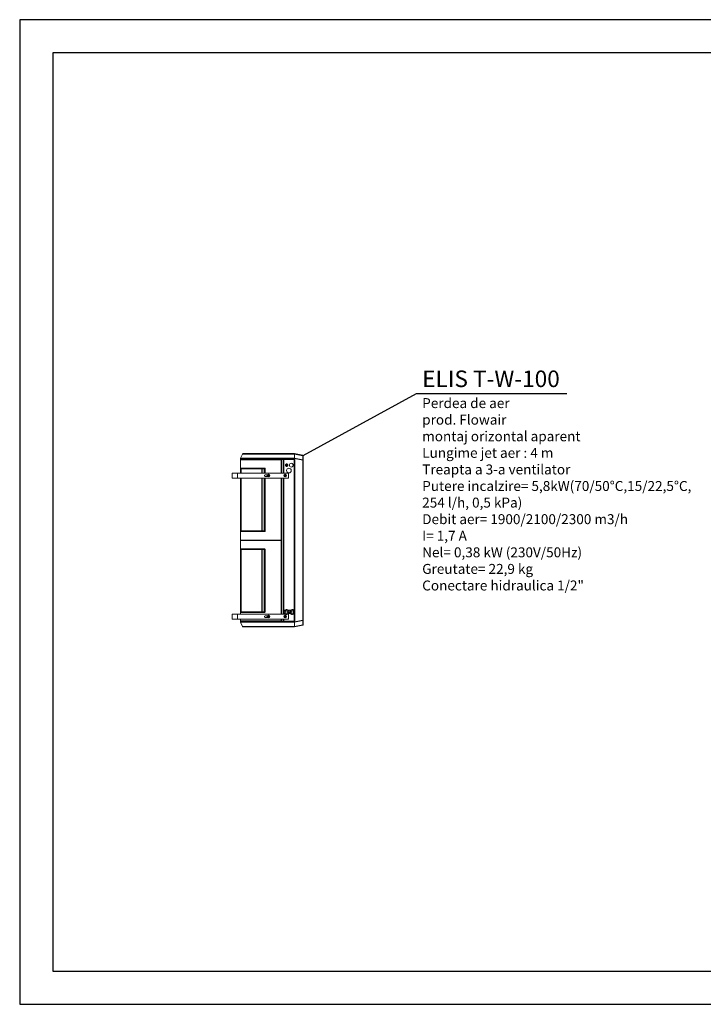
# Model space of a CAD drawing. Units: millimetres. Extents: x -4129 to 14948, y -4570 to 7108.
# Drawn here: x 10748 to 12810, y 4138 to 7108 of the extents above; entities that cross this region are included whole.
import ezdxf

# ---------------------------------------------------------------- set-up
doc = ezdxf.new("R2010")
doc.units = ezdxf.units.MM
for name, color, linetype in [('Flowair', 1, 'Continuous'), ('Flowair_opisy', 1, 'Continuous'), ('TABELKA', 7, 'Continuous')]:
    doc.layers.add(name, color=color, linetype=linetype)
doc.styles.get("Standard").update_dxf_attribs({"font": 'arial.ttf'})

# ---------------------------------------------------------------- blocks, each defined once
blk = doc.blocks.new('ELIS T-W-100')
at = {"layer": 'Flowair', "linetype": 'Continuous', "lineweight": 15}
for p, q in [((24653.9, 5785), (24659.1, 5797.3)), ((24727.6, 5797.3), (24659.1, 5797.3)), ((24661.4, 5798.8), (24727.6, 5798.8)), ((24727.6, 5798.8), (24816.7, 5798.8)), ((24816.5, 5797.3), (24727.6, 5797.3)), ((24816.5, 5785), (24816.5, 5797.3)), ((24816.7, 5798.8), (24816.7, 5798.8)), ((24816.7, 5798.8), (24841.6, 5793.9)), ((24816.7, 5797.3), (24816.7, 5784.9)), ((24841.6, 5792.4), (24816.7, 5797.3)), ((24841.6, 5780), (24841.6, 5792.4)), ((24842.2, 5793.2), (24842.2, 5792.2)), ((24842.2, 5792.2), (24842.2, 5779.7)), ((24727.7, 5784), (24653.7, 5784)), ((24653.7, 5782), (24653.7, 5784)), ((24653.7, 5782), (24727.7, 5782)), ((24653.7, 5740), (24653.7, 5781.3)), ((24654.2, 5781.3), (24653.7, 5781.3)), ((24727.7, 5780.6), (24653.7, 5780.6)), ((24653.7, 5755.2), (24653.7, 5780.6)), ((24653.9, 5785), (24727.7, 5785)), ((24654.2, 5781.3), (24654.2, 5781.3)), ((24654.4, 5781.3), (24654.2, 5781.3)), ((24654.4, 5781.3), (24727.7, 5781.3)), ((24727.7, 5785), (24816.5, 5785)), ((24816.6, 5784), (24727.7, 5784)), ((24727.7, 5782), (24816.6, 5782)), ((24777.2, 5781.3), (24727.7, 5781.3)), ((24776.7, 5780.6), (24727.7, 5780.6)), ((24777.2, 5781.3), (24776.7, 5781.3)), ((24776.7, 5781.3), (24776.7, 5780.6)), ((24776.7, 5780.6), (24776.7, 5740)), ((24782.4, 5781.3), (24777.2, 5781.3)), ((24777.2, 5781.3), (24777.2, 5740)), ((24782.4, 5781.3), (24783.2, 5781.3)), ((24782.4, 5781.3), (24782.4, 5740)), ((24783.2, 5781.3), (24783.2, 5740)), ((24783.2, 5781.3), (24783.2, 5781.3)), ((24783.2, 5781.3), (24784, 5781.3)), ((24814.2, 5781.3), (24783.2, 5781.3)), ((24783.2, 5781.3), (24783.2, 5781.3)), ((24783.2, 5781.3), (24783.2, 5771.3)), ((24783.2, 5771.3), (24783.2, 5771.3)), ((24784, 5781.3), (24815.9, 5781.3)), ((24784, 5740), (24784, 5781.3)), ((24788.9, 5764), (24788.9, 5765.8)), ((24788.9, 5762.3), (24788.9, 5764)), ((24789.3, 5766.4), (24790.8, 5767.3)), ((24790.8, 5767.3), (24792.3, 5768.1)), ((24793, 5768.1), (24794.5, 5767.3)), ((24794.5, 5767.3), (24796, 5766.4)), ((24796.4, 5765.8), (24796.4, 5764)), ((24796.4, 5764), (24796.4, 5762.3)), ((24814.2, 5781.3), (24814.2, 5781.3)), ((24815.9, 5781.3), (24816.2, 5781.3)), ((24815.9, 5780.8), (24815.9, 5781.3)), ((24815.9, 5326.4), (24815.9, 5780.8)), ((24815.9, 5780.8), (24816.7, 5780.8)), ((24816.2, 5781.3), (24816.2, 5780.8)), ((24816.6, 5781.3), (24816.2, 5781.3)), ((24816.6, 5784.1), (24816.6, 5784.8)), ((24816.6, 5782), (24816.6, 5784)), ((24816.6, 5781.3), (24816.6, 5782)), ((24816.6, 5782), (24816.7, 5782)), ((24816.7, 5781.3), (24816.6, 5781.3)), ((24816.7, 5784.9), (24841.6, 5780)), ((24841.6, 5779), (24816.7, 5783.9)), ((24816.7, 5783.9), (24816.7, 5782)), ((24816.7, 5782), (24817.5, 5782)), ((24816.7, 5780.8), (24816.7, 5781.3)), ((24816.7, 5326.4), (24816.7, 5780.8)), ((24817.5, 5771.3), (24816.7, 5771.3)), ((24817.5, 5782), (24817.5, 5771.3)), ((24817.5, 5771.3), (24817.5, 5303.8)), ((24841.6, 5771.3), (24841.6, 5779)), ((24841.6, 5779), (24842.2, 5779)), ((24841.6, 5771.3), (24841.6, 5303.8)), ((24842.2, 5771.3), (24841.6, 5771.3)), ((24842.2, 5779.7), (24842.2, 5779)), ((24842.2, 5779), (24842.2, 5771.3)), ((24842.2, 5771.3), (24842.2, 5303.8)), ((24628.2, 5725), (24628.2, 5740)), ((24628.2, 5740), (24644.2, 5740)), ((24644.2, 5725), (24644.2, 5740)), ((24797.2, 5740), (24644.2, 5740)), ((24653.7, 5755.2), (24725.6, 5755.2)), ((24653.7, 5755.2), (24653.7, 5755.2)), ((24653.7, 5755.2), (24653.7, 5755.2)), ((24653.7, 5749.8), (24653.7, 5755.2)), ((24653.7, 5740), (24653.7, 5749.8)), ((24654.4, 5754.5), (24654.3, 5754.5)), ((24654.3, 5754.5), (24654.3, 5754.5)), ((24654.3, 5754.5), (24654.3, 5749.5)), ((24654.3, 5749.5), (24654.3, 5740)), ((24725.6, 5754.5), (24654.4, 5754.5)), ((24718.1, 5753), (24655.7, 5753)), ((24655.7, 5753), (24655.7, 5740)), ((24718.9, 5753), (24718.1, 5753)), ((24718.1, 5740), (24718.1, 5753)), ((24724.9, 5753), (24718.9, 5753)), ((24718.9, 5753), (24718.9, 5740)), ((24725.2, 5753), (24724.9, 5753)), ((24724.9, 5740), (24724.9, 5753)), ((24727.5, 5753), (24725.2, 5753)), ((24725.2, 5753), (24725.2, 5740)), ((24727.5, 5740), (24727.5, 5753)), ((24728.1, 5753), (24728.1, 5740)), ((24735.1, 5735), (24728.2, 5735)), ((24738.2, 5734.2), (24736.7, 5733.3)), ((24736.7, 5733.3), (24736.7, 5731.6)), ((24739.7, 5733.3), (24738.2, 5734.2)), ((24739.7, 5731.6), (24739.7, 5733.3)), ((24788.2, 5734.2), (24786.7, 5733.3)), ((24786.7, 5733.3), (24786.7, 5731.6)), ((24789.7, 5733.3), (24788.2, 5734.2)), ((24790.8, 5760.8), (24789.3, 5761.7)), ((24789.7, 5731.6), (24789.7, 5733.3)), ((24792.3, 5759.9), (24790.8, 5760.8)), ((24794.5, 5760.8), (24793, 5759.9)), ((24796, 5761.7), (24794.5, 5760.8)), ((24798.2, 5726), (24798.2, 5739)), ((24644.2, 5725), (24628.2, 5725)), ((24644.2, 5725), (24797.2, 5725)), ((24653.7, 5314.7), (24653.7, 5725)), ((24653.7, 5569.1), (24653.7, 5725)), ((24654.3, 5725), (24654.3, 5569.4)), ((24655.7, 5725), (24655.7, 5565.9)), ((24718.1, 5565.9), (24718.1, 5725)), ((24718.9, 5725), (24718.9, 5565.9)), ((24724.9, 5565.9), (24724.9, 5725)), ((24725.2, 5725), (24725.2, 5565.9)), ((24727.5, 5565.9), (24727.5, 5725)), ((24728.1, 5725), (24728.1, 5565.9)), ((24728.2, 5730), (24735.1, 5730)), ((24736.7, 5731.6), (24738.2, 5730.8)), ((24738.2, 5730.8), (24739.7, 5731.6)), ((24776.7, 5725), (24776.7, 5538.3)), ((24777.2, 5725), (24777.2, 5314.7)), ((24782.4, 5725), (24782.4, 5314.7)), ((24783.2, 5725), (24783.2, 5314.7)), ((24784, 5314.7), (24784, 5725)), ((24786.7, 5731.6), (24788.2, 5730.8)), ((24788.2, 5730.8), (24789.7, 5731.6)), ((24653.7, 5563.7), (24653.7, 5569.1)), ((24725.6, 5563.7), (24653.7, 5563.7)), ((24653.7, 5538.3), (24653.7, 5563.7)), ((24653.7, 5563.7), (24653.7, 5563.7)), ((24653.7, 5563.7), (24653.7, 5563.7)), ((24654.3, 5569.4), (24654.3, 5564.4)), ((24654.3, 5564.4), (24654.4, 5564.4)), ((24654.3, 5564.4), (24654.3, 5564.4)), ((24654.4, 5564.4), (24725.6, 5564.4)), ((24655.7, 5565.9), (24718.1, 5565.9)), ((24718.1, 5565.9), (24718.9, 5565.9)), ((24718.9, 5565.9), (24724.9, 5565.9)), ((24724.9, 5565.9), (24725.2, 5565.9)), ((24725.2, 5565.9), (24727.5, 5565.9)), ((24728.1, 5565.9), (24727.5, 5565.9)), ((24653.7, 5538.3), (24727.7, 5538.3)), ((24653.7, 5511.4), (24653.7, 5536.9)), ((24727.7, 5536.9), (24653.7, 5536.9)), ((24654.2, 5537.5), (24654.2, 5537.6)), ((24654.4, 5537.6), (24727.7, 5537.6)), ((24727.7, 5538.3), (24776.7, 5538.3)), ((24727.7, 5537.6), (24777.2, 5537.6)), ((24776.7, 5536.9), (24727.7, 5536.9)), ((24776.7, 5538.3), (24776.7, 5537.6)), ((24776.7, 5537.6), (24777.2, 5537.6)), ((24777.2, 5537.5), (24776.7, 5537.5)), ((24776.7, 5537.5), (24776.7, 5536.9)), ((24776.7, 5536.9), (24776.7, 5314.7)), ((24653.7, 5511.5), (24725.6, 5511.5)), ((24653.7, 5511.4), (24653.7, 5511.5)), ((24653.7, 5511.4), (24653.7, 5511.4)), ((24653.7, 5506), (24653.7, 5511.4)), ((24653.7, 5325.3), (24653.7, 5506)), ((24654.4, 5510.8), (24654.3, 5510.8)), ((24654.3, 5510.8), (24654.3, 5510.8)), ((24654.3, 5510.8), (24654.3, 5505.8)), ((24654.3, 5505.8), (24654.3, 5325.6)), ((24725.6, 5510.8), (24654.4, 5510.8)), ((24718.1, 5509.3), (24655.7, 5509.3)), ((24655.7, 5509.3), (24655.7, 5322.1)), ((24718.9, 5509.3), (24718.1, 5509.3)), ((24718.1, 5322.1), (24718.1, 5509.3)), ((24724.9, 5509.3), (24718.9, 5509.3)), ((24718.9, 5509.3), (24718.9, 5322.1)), ((24725.2, 5509.3), (24724.9, 5509.3)), ((24724.9, 5322.1), (24724.9, 5509.3)), ((24727.5, 5509.3), (24725.2, 5509.3)), ((24725.2, 5509.3), (24725.2, 5322.1)), ((24728.1, 5509.3), (24727.5, 5509.3)), ((24727.5, 5322.1), (24727.5, 5509.3)), ((24728.1, 5509.3), (24728.1, 5322.1)), ((24653.7, 5319.9), (24653.7, 5325.3)), ((24725.6, 5319.9), (24653.7, 5319.9)), ((24653.7, 5314.7), (24653.7, 5319.9)), ((24653.7, 5319.9), (24653.7, 5319.9)), ((24653.7, 5319.9), (24653.7, 5319.9)), ((24654.3, 5325.6), (24654.3, 5320.6)), ((24654.3, 5320.6), (24654.4, 5320.6)), ((24654.3, 5320.6), (24654.3, 5320.6)), ((24654.4, 5320.6), (24725.6, 5320.6)), ((24655.7, 5322.1), (24718.1, 5322.1)), ((24718.1, 5322.1), (24718.9, 5322.1)), ((24718.9, 5322.1), (24724.9, 5322.1)), ((24724.9, 5322.1), (24725.2, 5322.1)), ((24725.2, 5322.1), (24727.5, 5322.1)), ((24728.1, 5322.1), (24727.5, 5322.1)), ((24804.1, 5326.4), (24796.4, 5326.4)), ((24797.9, 5316.4), (24804.8, 5316.4)), ((24815.9, 5326.4), (24813.9, 5326.4)), ((24815.4, 5316.4), (24815.9, 5316.4)), ((24816.7, 5326.4), (24815.9, 5326.4)), ((24815.9, 5294.3), (24815.9, 5326.4)), ((24815.9, 5316.4), (24816.7, 5316.4)), ((24816.7, 5326.4), (24816.7, 5323.7)), ((24816.7, 5294.3), (24816.7, 5326.4)), ((24816.7, 5321.1), (24816.7, 5316.4)), ((24628.2, 5299.7), (24628.2, 5314.7)), ((24628.2, 5314.7), (24644.2, 5314.7)), ((24644.2, 5299.7), (24628.2, 5299.7)), ((24644.2, 5299.7), (24644.2, 5314.7)), ((24794.6, 5314.7), (24644.2, 5314.7)), ((24644.2, 5299.7), (24797.2, 5299.7)), ((24653.7, 5293.8), (24653.7, 5299.7)), ((24653.7, 5294.5), (24653.7, 5299.7)), ((24653.7, 5294.5), (24727.7, 5294.5)), ((24654.2, 5293.8), (24653.7, 5293.8)), ((24653.7, 5293.1), (24727.7, 5293.1)), ((24653.7, 5293.1), (24653.7, 5291.1)), ((24727.7, 5291.1), (24653.7, 5291.1)), ((24653.9, 5290.1), (24727.7, 5290.1)), ((24653.9, 5290.1), (24659.1, 5277.8)), ((24654.2, 5293.8), (24654.2, 5293.8)), ((24654.4, 5293.8), (24654.2, 5293.8)), ((24727.7, 5293.8), (24654.4, 5293.8)), ((24727.7, 5294.5), (24776.7, 5294.5)), ((24777.2, 5293.8), (24727.7, 5293.8)), ((24727.7, 5293.1), (24816.6, 5293.1)), ((24816.6, 5291.1), (24727.7, 5291.1)), ((24727.7, 5290.1), (24816.5, 5290.1)), ((24735.1, 5309.7), (24728.2, 5309.7)), ((24728.2, 5304.7), (24735.1, 5304.7)), ((24738.2, 5308.9), (24736.7, 5308.1)), ((24736.7, 5308.1), (24736.7, 5306.4)), ((24736.7, 5306.4), (24738.2, 5305.5)), ((24739.7, 5308.1), (24738.2, 5308.9)), ((24738.2, 5305.5), (24739.7, 5306.4)), ((24739.7, 5306.4), (24739.7, 5308.1)), ((24776.7, 5299.7), (24776.7, 5294.5)), ((24776.7, 5294.5), (24776.7, 5293.8)), ((24776.7, 5293.8), (24777.2, 5293.8)), ((24777.2, 5299.7), (24777.2, 5293.8)), ((24777.2, 5293.8), (24782.4, 5293.8)), ((24782.4, 5299.7), (24782.4, 5293.8)), ((24783.2, 5293.8), (24782.4, 5293.8)), ((24783.2, 5299.7), (24783.2, 5293.8)), ((24783.2, 5293.8), (24783.2, 5299.7)), ((24783.2, 5293.8), (24783.2, 5293.8)), ((24783.2, 5293.8), (24784, 5293.8)), ((24783.2, 5293.8), (24783.2, 5293.8)), ((24814.2, 5293.8), (24783.2, 5293.8)), ((24784, 5293.8), (24784, 5299.7)), ((24784, 5293.8), (24815.9, 5293.8)), ((24788.2, 5308.9), (24786.7, 5308.1)), ((24786.7, 5308.1), (24786.7, 5306.4)), ((24786.7, 5306.4), (24788.2, 5305.5)), ((24789.7, 5308.1), (24788.2, 5308.9)), ((24788.2, 5305.5), (24789.7, 5306.4)), ((24789.7, 5306.4), (24789.7, 5308.1)), ((24797.2, 5314.7), (24794.6, 5314.7)), ((24798.2, 5300.7), (24798.2, 5313.7)), ((24814.2, 5293.8), (24814.2, 5293.8)), ((24815.9, 5293.8), (24815.9, 5294.3)), ((24816.2, 5293.8), (24815.9, 5293.8)), ((24816.6, 5293.8), (24816.2, 5293.8)), ((24816.5, 5290.1), (24816.5, 5277.8)), ((24816.6, 5293.8), (24816.6, 5293.1)), ((24816.7, 5293.8), (24816.6, 5293.8)), ((24816.6, 5293.1), (24816.6, 5291.1)), ((24816.6, 5293.1), (24816.7, 5293.1)), ((24816.6, 5291), (24816.6, 5290.3)), ((24841.6, 5296.1), (24816.7, 5291.2)), ((24816.7, 5290.2), (24841.6, 5295.1)), ((24816.7, 5294.3), (24816.7, 5293.8)), ((24816.7, 5291.2), (24816.7, 5293.1)), ((24816.7, 5293.1), (24817.5, 5293.1)), ((24816.7, 5277.8), (24816.7, 5290.2)), ((24817.5, 5293.1), (24817.5, 5303.8)), ((24841.6, 5303.8), (24841.6, 5296.1)), ((24841.6, 5296.1), (24842.2, 5296.1)), ((24841.6, 5295.1), (24841.6, 5282.7)), ((24842.2, 5296.1), (24842.2, 5303.8)), ((24842.2, 5295.4), (24842.2, 5296.1)), ((24842.2, 5282.9), (24842.2, 5295.4)), ((24727.6, 5277.8), (24659.1, 5277.8)), ((24661.4, 5276.3), (24727.6, 5276.3)), ((24816.5, 5277.8), (24727.6, 5277.8)), ((24727.6, 5276.3), (24816.7, 5276.3)), ((24841.6, 5282.7), (24816.7, 5277.8)), ((24816.7, 5276.3), (24841.6, 5281.2)), ((24816.7, 5276.3), (24816.7, 5276.3)), ((24842.2, 5281.9), (24842.2, 5282.9))]:
    blk.add_line(p, q, dxfattribs=at)
at = {"layer": 'Flowair', "linetype": 'Continuous', "lineweight": 15, "flags": 128}
for points in [[(24841.6, 5792.4), (24841.8, 5792.4), (24841.9, 5792.4), (24841.9, 5792.4), (24842, 5792.3), (24842.1, 5792.3), (24842.1, 5792.3), (24842.2, 5792.2), (24842.2, 5792.2)], [(24841.6, 5780), (24841.8, 5780), (24841.9, 5780), (24841.9, 5779.9), (24842, 5779.9), (24842.1, 5779.9), (24842.1, 5779.8), (24842.2, 5779.8), (24842.2, 5779.7)], [(24841.6, 5295.1), (24841.8, 5295.1), (24841.9, 5295.1), (24841.9, 5295.2), (24842, 5295.2), (24842.1, 5295.2), (24842.1, 5295.3), (24842.2, 5295.3), (24842.2, 5295.4)], [(24841.6, 5282.7), (24841.8, 5282.7), (24841.9, 5282.7), (24841.9, 5282.7), (24842, 5282.8), (24842.1, 5282.8), (24842.1, 5282.9), (24842.2, 5282.9), (24842.2, 5282.9)]]:
    blk.add_lwpolyline(points, dxfattribs=at)
at = {"layer": 'Flowair', "linetype": 'Continuous', "lineweight": 15}
for centre, radius in [((24792.6, 5764), 1.25), ((24806.8, 5764), 5.75), ((24738.2, 5732.5), 4), ((24788.2, 5732.5), 4), ((24799.7, 5747.8), 7), ((24792.2, 5321.1), 3.5), ((24809.7, 5321.1), 3.5), ((24738.2, 5307.2), 4), ((24788.2, 5307.2), 4)]:
    blk.add_circle(centre, radius, dxfattribs=at)
for centre, radius, start, end in [((24841.5, 5793.2), 0.7, 0, 78.9063), ((24654.4, 5780.6), 0.7, 90, 180), ((24792.6, 5764), 4.14, 144.9728, 155.0272), ((24792.6, 5764), 4.14, 204.9728, 215.0272), ((24792.6, 5764), 4.14, 84.9728, 95.0272), ((24792.6, 5764), 4.14, 24.9728, 35.0272), ((24792.6, 5764), 4.14, 324.9728, 335.0272), ((24815.8, 5781.8), 0.955, 326.1086, 10.0795), ((24728.2, 5732.5), 2.5, 90, 270), ((24792.6, 5764), 4.14, 264.9728, 275.0272), ((24797.2, 5739), 1, 0, 90), ((24797.2, 5726), 1, 270, 0), ((24654.4, 5538.3), 0.7, 180, 270), ((24654.4, 5536.9), 0.7, 90, 180), ((24792.2, 5321.1), 7.7, 205.0515, 207.6627), ((24792.2, 5321.1), 6.75, 116.3571, 176.3571), ((24792.2, 5321.1), 6.75, 176.3571, 236.3571), ((24792.2, 5321.1), 7.7, 145.0515, 147.6627), ((24792.2, 5321.1), 6.75, 56.3571, 116.3571), ((24792.2, 5321.1), 7.7, 85.0515, 87.6627), ((24792.2, 5321.1), 6.75, 296.3571, 356.3571), ((24792.2, 5321.1), 6.75, 356.3571, 56.3571), ((24792.2, 5321.1), 7.7, 325.0515, 327.6627), ((24792.2, 5321.1), 7.7, 25.0515, 27.6627), ((24809.7, 5321.1), 7.7, 194.2045, 196.8157), ((24809.7, 5321.1), 6.75, 165.5101, 225.5101), ((24809.7, 5321.1), 6.75, 105.5101, 165.5101), ((24809.7, 5321.1), 7.7, 134.2045, 136.8157), ((24809.7, 5321.1), 6.75, 45.5101, 105.5101), ((24809.7, 5321.1), 7.7, 74.2045, 76.8157), ((24809.7, 5321.1), 6.75, 285.5101, 345.5101), ((24809.7, 5321.1), 6.75, 345.5101, 45.5101), ((24809.7, 5321.1), 7.7, 14.2045, 16.8157), ((24654.4, 5294.5), 0.7, 180, 270), ((24728.2, 5307.2), 2.5, 90, 270), ((24792.2, 5321.1), 6.75, 236.3571, 296.3571), ((24792.2, 5321.1), 7.7, 265.0515, 267.6627), ((24797.2, 5313.7), 1, 0, 90), ((24797.2, 5300.7), 1, 270, 0), ((24809.7, 5321.1), 6.75, 225.5101, 285.5101), ((24809.7, 5321.1), 7.7, 254.2045, 256.8157), ((24809.7, 5321.1), 7.7, 314.2045, 316.8157), ((24815.8, 5293.3), 0.955, 349.9216, 33.8903), ((24841.5, 5281.9), 0.7, 281.0937, 0)]:
    blk.add_arc(centre, radius, start, end, dxfattribs=at)
for centre, major_axis, ratio, start_param, end_param in [((24841.5, 5791.4), (0.13, 2.52), 0.056843, 5.14067, 6.275134), ((24817.4, 5782), (0.696, 0.696), 0.106617, 3.247809, 4.818605), ((24841.5, 5779), (0.13, 2.52), 0.056843, 4.744917, 5.14067), ((24725.6, 5753), (-1.88, 0), 0.795862, 3.141593, 3.736925), ((24725.6, 5753), (-2.5, 0), 0.879789, 3.141593, 3.733562), ((24654.2, 5570), (-1.5, 0), 0.414214, 1.66206, 3.141593), ((24725.6, 5565.9), (-1.88, 0), 0.795862, 2.54626, 3.141593), ((24725.6, 5565.9), (2.5, 0), 0.879789, 5.691216, 6.283185), ((24725.6, 5509.3), (-1.88, 0), 0.795862, 3.141593, 3.736925), ((24725.6, 5509.3), (-2.5, 0), 0.879789, 3.141593, 3.733562), ((24725.6, 5322.1), (-1.88, 0), 0.795862, 2.54626, 3.141593), ((24725.6, 5322.1), (2.5, 0), 0.879789, 5.691216, 6.283185), ((24841.5, 5296.1), (-0.13, 2.52), 0.056843, 4.284108, 4.679861), ((24841.5, 5283.7), (-0.13, 2.52), 0.056843, 3.149644, 4.284108)]:
    blk.add_ellipse(centre, major_axis=major_axis, ratio=ratio, start_param=start_param, end_param=end_param, dxfattribs=at)
for points, knots in [([(24659.1, 5797.3), (24659.3, 5797.5), (24659.5, 5798), (24660.2, 5798.6), (24660.9, 5798.8), (24661.3, 5798.8), (24661.4, 5798.8), (24661.4, 5798.8)], [0, 0, 0, 0, 0.289206, 0.578412, 0.86762, 0.974353, 1, 1, 1, 1]), ([(24727.6, 5797.3), (24727.6, 5797.5), (24727.6, 5798), (24727.6, 5798.6), (24727.6, 5798.8), (24727.6, 5798.8), (24727.6, 5798.8), (24727.6, 5798.8)], [0, 0, 0, 0, 0.289198, 0.578396, 0.867615, 0.98582, 1, 1, 1, 1]), ([(24816.7, 5797.5), (24816.6, 5797.4), (24816.6, 5797.4), (24816.5, 5797.3), (24816.5, 5797.3)], [0, 0, 0, 0, 0.9692892, 1, 1, 1, 1]), ([(24816.7, 5797.5), (24816.7, 5797.5), (24816.7, 5797.8), (24816.7, 5798.3), (24816.7, 5798.7), (24816.7, 5798.8), (24816.7, 5798.8)], [0, 0, 0, 0, 0.063944, 0.374948, 0.687503, 1, 1, 1, 1]), ([(24816.7, 5797.3), (24816.7, 5797.3), (24816.7, 5797.4), (24816.7, 5797.4), (24816.7, 5797.5)], [0, 0, 0, 0, 0.03972, 1, 1, 1, 1]), ([(24653.9, 5785), (24653.8, 5784.9), (24653.7, 5784.6), (24653.7, 5784.3), (24653.7, 5784)], [0, 0, 0, 0, 0.167467, 1, 1, 1, 1]), ([(24654.4, 5781.3), (24654.3, 5781.3), (24654.3, 5781.3), (24654.2, 5781.3), (24654, 5781.4), (24653.8, 5781.6), (24653.7, 5781.8), (24653.7, 5781.9), (24653.7, 5782)], [0, 0, 0, 0, 0.036937, 0.141374, 0.356031, 0.570693, 0.785347, 1, 1, 1, 1]), ([(24816.5, 5785), (24816.5, 5785), (24816.5, 5784.9), (24816.6, 5784.8), (24816.6, 5784.8)], [0, 0, 0, 0, 0.030267, 1, 1, 1, 1]), ([(24816.6, 5784.8), (24816.6, 5784.8), (24816.6, 5784.9), (24816.7, 5784.9), (24816.7, 5784.9)], [0, 0, 0, 0, 0.956139, 1, 1, 1, 1]), ([(24816.6, 5784.1), (24816.6, 5784.1), (24816.6, 5784), (24816.6, 5784), (24816.6, 5784)], [0, 0, 0, 0, 0.945329, 1, 1, 1, 1]), ([(24816.7, 5783.9), (24816.7, 5783.9), (24816.7, 5784), (24816.7, 5784), (24816.6, 5784.1)], [0, 0, 0, 0, 0.034806, 1, 1, 1, 1]), ([(24725.6, 5755.2), (24725.9, 5755.2), (24726.5, 5755.1), (24727.3, 5754.7), (24727.6, 5754.4), (24727.7, 5754.3)], [0, 0, 0, 0, 0.396143, 0.792494, 1, 1, 1, 1]), ([(24727.2, 5753.8), (24727.1, 5753.9), (24726.8, 5754.2), (24726.3, 5754.5), (24725.8, 5754.5), (24725.6, 5754.5)], [0, 0, 0, 0, 0.207919, 0.599436, 1, 1, 1, 1]), ([(24727.7, 5754.3), (24727.7, 5754.3), (24727.7, 5754.2), (24727.7, 5754.2), (24727.7, 5754.2), (24727.7, 5754.2)], [0, 0, 0, 0, 0.381543, 0.767454, 1, 1, 1, 1]), ([(24725.6, 5564.4), (24725.8, 5564.4), (24726.3, 5564.4), (24726.8, 5564.7), (24727.1, 5564.9), (24727.2, 5565)], [0, 0, 0, 0, 0.400562, 0.792086, 1, 1, 1, 1]), ([(24727.7, 5564.6), (24727.6, 5564.5), (24727.3, 5564.1), (24726.5, 5563.7), (24725.9, 5563.7), (24725.6, 5563.7)], [0, 0, 0, 0, 0.207502, 0.603857, 1, 1, 1, 1]), ([(24727.7, 5564.6), (24727.7, 5564.6), (24727.7, 5564.6), (24727.7, 5564.6), (24727.7, 5564.6), (24727.7, 5564.6)], [0, 0, 0, 0, 0.237925, 0.546047, 1, 1, 1, 1]), ([(24725.6, 5511.5), (24725.9, 5511.4), (24726.5, 5511.4), (24727.3, 5511), (24727.6, 5510.6), (24727.7, 5510.5)], [0, 0, 0, 0, 0.396142, 0.79249, 1, 1, 1, 1]), ([(24727.2, 5510.1), (24727.1, 5510.2), (24726.8, 5510.4), (24726.3, 5510.7), (24725.8, 5510.7), (24725.6, 5510.8)], [0, 0, 0, 0, 0.2079148, 0.5994332, 1, 1, 1, 1]), ([(24727.7, 5510.5), (24727.7, 5510.5), (24727.7, 5510.5), (24727.7, 5510.5), (24727.7, 5510.5), (24727.7, 5510.5)], [0, 0, 0, 0, 0.381756, 0.767323, 1, 1, 1, 1]), ([(24725.6, 5320.6), (24725.8, 5320.6), (24726.3, 5320.7), (24726.8, 5320.9), (24727.1, 5321.2), (24727.2, 5321.3)], [0, 0, 0, 0, 0.400559, 0.792077, 1, 1, 1, 1]), ([(24727.7, 5320.9), (24727.6, 5320.7), (24727.3, 5320.4), (24726.5, 5320), (24725.9, 5319.9), (24725.6, 5319.9)], [0, 0, 0, 0, 0.207494, 0.603852, 1, 1, 1, 1]), ([(24727.7, 5320.9), (24727.7, 5320.9), (24727.7, 5320.9), (24727.7, 5320.9), (24727.7, 5320.9), (24727.7, 5320.9)], [0, 0, 0, 0, 0.2376622, 0.5465484, 1, 1, 1, 1]), ([(24785.4, 5321.5), (24785.4, 5320.9), (24785.3, 5319.6), (24785.2, 5318.4), (24785.2, 5317.8)], [0, 0, 0, 0, 0.498192, 1, 1, 1, 1]), ([(24785.7, 5325.2), (24785.6, 5324.6), (24785.6, 5323.3), (24785.5, 5322.1), (24785.4, 5321.5)], [0, 0, 0, 0, 0.4964689, 1, 1, 1, 1]), ([(24785.4, 5317.5), (24785.9, 5317.1), (24786.9, 5316.5), (24787.9, 5315.8), (24788.4, 5315.4)], [0, 0, 0, 0, 0.4964666, 1, 1, 1, 1]), ([(24789.2, 5327.1), (24788.6, 5326.8), (24787.5, 5326.3), (24786.4, 5325.7), (24785.9, 5325.5)], [0, 0, 0, 0, 0.498184, 1, 1, 1, 1]), ([(24792.5, 5328.7), (24791.9, 5328.5), (24790.9, 5327.9), (24789.7, 5327.4), (24789.2, 5327.1)], [0, 0, 0, 0, 0.4964689, 1, 1, 1, 1]), ([(24795.9, 5326.7), (24795.4, 5327), (24794.4, 5327.7), (24793.4, 5328.4), (24792.8, 5328.7)], [0, 0, 0, 0, 0.4981835, 1, 1, 1, 1]), ([(24795.2, 5315), (24795.7, 5315.3), (24796.8, 5315.8), (24797.9, 5316.4), (24798.5, 5316.7)], [0, 0, 0, 0, 0.49818, 1, 1, 1, 1]), ([(24799, 5324.6), (24798.5, 5325), (24797.5, 5325.6), (24796.4, 5326.3), (24795.9, 5326.7)], [0, 0, 0, 0, 0.4964657, 1, 1, 1, 1]), ([(24798.7, 5316.9), (24798.7, 5317.5), (24798.8, 5318.8), (24798.9, 5320), (24798.9, 5320.6)], [0, 0, 0, 0, 0.496461, 1, 1, 1, 1]), ([(24798.9, 5320.6), (24799, 5321.2), (24799, 5322.5), (24799.1, 5323.7), (24799.2, 5324.3)], [0, 0, 0, 0, 0.498176, 1, 1, 1, 1]), ([(24803.1, 5322.7), (24803, 5322.2), (24802.7, 5321), (24802.4, 5319.8), (24802.2, 5319.2)], [0, 0, 0, 0, 0.498184, 1, 1, 1, 1]), ([(24802.3, 5318.8), (24802.7, 5318.4), (24803.6, 5317.5), (24804.5, 5316.7), (24804.9, 5316.2)], [0, 0, 0, 0, 0.4964634, 1, 1, 1, 1]), ([(24804.1, 5326.3), (24803.9, 5325.7), (24803.6, 5324.6), (24803.3, 5323.4), (24803.1, 5322.7)], [0, 0, 0, 0, 0.496463, 1, 1, 1, 1]), ([(24807.9, 5327.6), (24807.3, 5327.4), (24806.1, 5327.1), (24804.9, 5326.7), (24804.3, 5326.6)], [0, 0, 0, 0, 0.498187, 1, 1, 1, 1]), ([(24811.4, 5328.6), (24810.8, 5328.4), (24809.7, 5328.1), (24808.5, 5327.7), (24807.9, 5327.6)], [0, 0, 0, 0, 0.4964677, 1, 1, 1, 1]), ([(24814.4, 5325.9), (24814, 5326.3), (24813.1, 5327.2), (24812.2, 5328), (24811.8, 5328.5)], [0, 0, 0, 0, 0.498179, 1, 1, 1, 1]), ([(24817, 5323.3), (24816.6, 5323.7), (24815.7, 5324.6), (24814.9, 5325.4), (24814.4, 5325.9)], [0, 0, 0, 0, 0.496465, 1, 1, 1, 1]), ([(24815.3, 5315.8), (24815.4, 5316.4), (24815.7, 5317.6), (24816.1, 5318.8), (24816.2, 5319.4)], [0, 0, 0, 0, 0.496478, 1, 1, 1, 1]), ([(24816.2, 5319.4), (24816.4, 5320), (24816.7, 5321.2), (24817, 5322.4), (24817.1, 5322.9)], [0, 0, 0, 0, 0.498184, 1, 1, 1, 1]), ([(24654.4, 5293.8), (24654.3, 5293.8), (24654.3, 5293.8), (24654.2, 5293.8), (24654, 5293.7), (24653.8, 5293.6), (24653.7, 5293.3), (24653.7, 5293.2), (24653.7, 5293.1)], [0, 0, 0, 0, 0.0369377, 0.1413694, 0.3560425, 0.5707054, 0.7853596, 1, 1, 1, 1]), ([(24653.9, 5290.1), (24653.8, 5290.2), (24653.7, 5290.5), (24653.7, 5290.8), (24653.7, 5291.1)], [0, 0, 0, 0, 0.167469, 1, 1, 1, 1]), ([(24788.4, 5315.4), (24789, 5315.1), (24790, 5314.4), (24791, 5313.7), (24791.5, 5313.4)], [0, 0, 0, 0, 0.498189, 1, 1, 1, 1]), ([(24791.9, 5313.4), (24792.4, 5313.6), (24793.5, 5314.2), (24794.6, 5314.7), (24795.2, 5315)], [0, 0, 0, 0, 0.496466, 1, 1, 1, 1]), ([(24804.9, 5316.2), (24805.4, 5315.8), (24806.3, 5314.9), (24807.1, 5314.1), (24807.6, 5313.7)], [0, 0, 0, 0, 0.498179, 1, 1, 1, 1]), ([(24807.9, 5313.6), (24808.5, 5313.7), (24809.7, 5314.1), (24810.9, 5314.4), (24811.5, 5314.6)], [0, 0, 0, 0, 0.4964677, 1, 1, 1, 1]), ([(24811.5, 5314.6), (24812.1, 5314.7), (24813.3, 5315.1), (24814.5, 5315.4), (24815, 5315.5)], [0, 0, 0, 0, 0.498184, 1, 1, 1, 1]), ([(24816.5, 5290.1), (24816.5, 5290.1), (24816.5, 5290.2), (24816.6, 5290.3), (24816.6, 5290.3)], [0, 0, 0, 0, 0.030316, 1, 1, 1, 1]), ([(24816.7, 5291.2), (24816.7, 5291.2), (24816.7, 5291.1), (24816.7, 5291.1), (24816.6, 5291)], [0, 0, 0, 0, 0.034869, 1, 1, 1, 1]), ([(24816.6, 5291), (24816.6, 5291), (24816.6, 5291.1), (24816.6, 5291.1), (24816.6, 5291.1)], [0, 0, 0, 0, 0.945329, 1, 1, 1, 1]), ([(24816.6, 5290.3), (24816.6, 5290.3), (24816.6, 5290.3), (24816.7, 5290.2), (24816.7, 5290.2)], [0, 0, 0, 0, 0.95601, 1, 1, 1, 1]), ([(24659.1, 5277.8), (24659.3, 5277.6), (24659.5, 5277.1), (24660.2, 5276.6), (24660.9, 5276.3), (24661.3, 5276.3), (24661.4, 5276.3), (24661.4, 5276.3)], [0, 0, 0, 0, 0.289218, 0.5784133, 0.8676193, 0.9743536, 1, 1, 1, 1]), ([(24816.7, 5277.6), (24816.6, 5277.7), (24816.6, 5277.8), (24816.5, 5277.8), (24816.5, 5277.8)], [0, 0, 0, 0, 0.9691109, 1, 1, 1, 1]), ([(24816.7, 5277.8), (24816.7, 5277.8), (24816.7, 5277.7), (24816.7, 5277.7), (24816.7, 5277.6)], [0, 0, 0, 0, 0.0395707, 1, 1, 1, 1]), ([(24816.7, 5277.6), (24816.7, 5277.6), (24816.7, 5277.3), (24816.7, 5276.8), (24816.7, 5276.4), (24816.7, 5276.3), (24816.7, 5276.3)], [0, 0, 0, 0, 0.063938, 0.374949, 0.687504, 1, 1, 1, 1])]:
    blk.add_open_spline(points, degree=3, knots=knots, dxfattribs=at)

msp = doc.modelspace()

# ---------------------------------------------------------------- linework, layer by layer
at = {"layer": 'Flowair_opisy'}
msp.add_lwpolyline([(11602.8, 5793.2), (11945.1, 5980.6), (12398, 5980.6)], dxfattribs=at)
at = {"layer": 'TABELKA'}
for p, q in [((12848.2, 7107.8), (10748.2, 7107.8)), ((10748.2, 7107.8), (10748.2, 4137.8)), ((12848.2, 7007.8), (10848.2, 7007.8)), ((10848.2, 7007.8), (10848.2, 4237.8)), ((10848.2, 4237.8), (12848.2, 4237.8)), ((10748.2, 4137.8), (12848.2, 4137.8))]:
    msp.add_line(p, q, dxfattribs=at)

# ---------------------------------------------------------------- block references
at = {"layer": 'Flowair'}
msp.add_blockref('ELIS T-W-100', (-13239.4, 0), dxfattribs=at)

# ---------------------------------------------------------------- texts
at = {"layer": 'Flowair_opisy', "insert": (11962.2, 6049.6), "char_height": 35, "width": 852.781, "attachment_point": 1}
msp.add_mtext('{\\H1.429x;ELIS T-W-100\\P\\H0.59982x;Perdea de aer \\Pprod. Flowair\\P\\H0.99995x;montaj orizontal aparent \\PLungime jet aer : 4 m\\PTreapta a 3-a ventilator \\H1.00005x;\\PPutere incalzire= 5,8kW(70/50%%DC,15/22,5%%DC, 254 l/h, 0,5 kPa)\\PDebit aer= 1900/2100/2300 m3/h\\PI= 1,7 A\\PNel= 0,38 kW (230V/50Hz)\\PGreutate= 22,9 kg\\PConectare hidraulica 1/2"}', dxfattribs=at)

doc.saveas('drawing.dxf')
